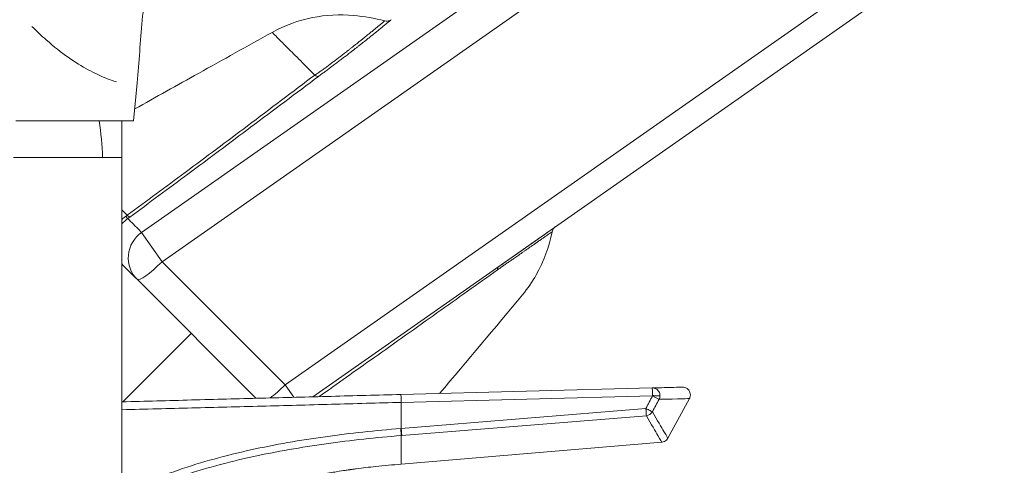
# Model space of a CAD drawing. Units: inches. Extents: x 0 to 1485, y 0 to 1050.
# Drawn here: x 950 to 1013, y 842 to 870 of the extents above; entities that cross this region are included whole.
import ezdxf

# ---------------------------------------------------------------- set-up
doc = ezdxf.new("R2010")
doc.units = ezdxf.units.IN
doc.header["$MEASUREMENT"] = 0
doc.layers.get('Defpoints').update_dxf_attribs({"color": 251})
doc.styles.add('Text_Std', font='arial.ttf')
doc.dimstyles.new('Dim_Std', dxfattribs={"dimscale": 5, "dimtxt": 2, "dimasz": 2, "dimexe": 2, "dimexo": 2, "dimgap": 0.5, "dimtad": 1, "dimdec": 0, "dimzin": 0, "dimdsep": 46, "dimtxsty": 'Text_Std', "dimblk": 'ARCHTICK', "dimcen": 0.09, "dimclrd": 256, "dimclre": 256, "dimclrt": 256, "dimadec": 0, "dimazin": 0, "dimtfac": 1, "dimtdec": 0, "dimtofl": 0, "dimtmove": 2, "dimatfit": 3, "dimldrblk": 'CLOSEDBLANK', "dimfxl": 1, "dimtolj": 1, "dimtzin": 0, "dimlwd": -1, "dimlwe": -1, "dimarcsym": 1})

# ---------------------------------------------------------------- blocks, each defined once
blk = doc.blocks.new('_ArchTick')
at = {"color": 0, "linetype": 'ByBlock', "const_width": 0.15}
blk.add_lwpolyline([(-0.5, -0.5), (0.5, 0.5)], dxfattribs=at)
blk = doc.blocks.new('*D41')
at = {"transparency": 16777216}
for p, q in [((1123.958, 894.705), (1176.715, 894.705)), ((1166.715, 804.382), (1166.715, 894.705)), ((969.126, 804.382), (1176.715, 804.382))]:
    blk.add_line(p, q, dxfattribs=at)
at = {"layer": 'Defpoints', "color": 0, "transparency": 16777216}
for p in [(1113.958, 894.705), (1166.715, 894.705), (959.126, 804.382)]:
    blk.add_point(p, dxfattribs=at)
at = {"transparency": 16777216, "xscale": 10, "yscale": 10, "zscale": 10}
for p, rotation in [((1166.715, 894.705), 90), ((1166.715, 804.382), 270)]:
    blk.add_blockref('_ArchTick', p, dxfattribs=dict(at, rotation=rotation))
at = {"transparency": 16777216, "insert": (1159.109, 849.544), "char_height": 10, "attachment_point": 5, "rotation": 90, "style": 'Text_Std'}
blk.add_mtext('\\A1;90', dxfattribs=at)
blk = doc.blocks.new('_ClosedBlank')
at = {"color": 0, "linetype": 'ByBlock', "lineweight": -2}
for p, q in [((-1, 0.1667), (0, 0)), ((-1, 0.1667), (-1, -0.1667)), ((0, 0), (-1, -0.1667))]:
    blk.add_line(p, q, dxfattribs=at)
blk = doc.blocks.new('*D42')
at = {"transparency": 16777216}
blk.add_line((1114.728, 889.562), (1132.576, 770.299), dxfattribs=at)
blk.add_arc((935.126, 2089.669), 1324.063, 270, 278.51142, dxfattribs=at)
at = {"layer": 'Defpoints', "color": 0, "transparency": 16777216}
for p in [(1112.641, 903.507), (1113.248, 899.452), (935.126, 803.882), (1000.663, 767.229), (935.126, 740.582)]:
    blk.add_point(p, dxfattribs=at)
at = {"transparency": 16777216, "xscale": 10, "yscale": 10, "zscale": 10}
for p, rotation in [((1131.096, 780.188), 8.511419801020468), ((935.126, 765.606), 180.0000000014078)]:
    blk.add_blockref('_ArchTick', p, dxfattribs=dict(at, rotation=rotation))
at = {"transparency": 16777216, "insert": (1032.817, 776.841), "char_height": 10, "attachment_point": 5, "rotation": 4.25571, "style": 'Text_Std'}
blk.add_mtext('\\A1;10%%D', dxfattribs=at)

msp = doc.modelspace()

# ---------------------------------------------------------------- linework, layer by layer
at = {"linetype": 'Continuous', "lineweight": 0, "extrusion": (0, 1, 0)}
for p, q in [((1041.354, 899.044), (966.642, 846.73)), ((1044.327, 899.108), (968.429, 845.964)), ((1004.899, 889.819), (957.388, 856.551)), ((1009.337, 890.111), (958.711, 854.662)), ((956.877, 863.732), (957.083, 865.939)), ((956.877, 863.732), (957.083, 865.939)), ((949.279, 863.732), (956.877, 863.732)), ((949.279, 863.732), (956.877, 863.732)), ((955.876, 863.732), (955.876, 863.732)), ((956.126, 861.382), (956.126, 863.732)), ((956.126, 861.382), (949.126, 861.382)), ((956.126, 807.882), (956.126, 861.382)), ((957.388, 856.551), (958.711, 854.662)), ((966.642, 846.73), (958.711, 854.662)), ((964.762, 845.868), (957.097, 853.532)), ((956.173, 845.643), (960.58, 850.05)), ((966.642, 846.73), (967.201, 845.932)), ((974.104, 846.113), (990.303, 846.537)), ((990.324, 846.031), (974.126, 845.606)), ((991.311, 843.296), (992.697, 845.849)), ((992.697, 845.849), (991.311, 843.296)), ((974.126, 843.927), (989.892, 845.217)), ((989.923, 844.747), (974.157, 843.471)), ((974.126, 843.927), (974.097, 843.925)), ((974.12, 843.927), (974.121, 843.927)), ((990.913, 843.036), (974.126, 841.622))]:
    msp.add_line(p, q, dxfattribs=at)
at = {"linetype": 'Continuous', "lineweight": 0, "extrusion": (0, 0, -1)}
msp.add_arc((-929.899, 860.316), 25, 172.14572, 177.55535, dxfattribs=at)
at = {"linetype": 'Continuous', "lineweight": 0}
for centre, major_axis, ratio, start_param, end_param in [((968.506, 867.007), (0.3, -0.4), 0.372691, -0.96188, -0.085092), ((956.217, 857.85), (0.292, -0.406), 0.095129, -0.926458, -0.126671), ((956.345, 857.943), (0.296, -0.403), 0.182518, -0.925442, -0.125897), ((958.512, 854.946), (-1.414, -1.414), 0.171088, 0, 1.540638), ((974.117, 845.613), (-0.013, 0.5), 0.017452, -1.584836, -0.000063), ((989.882, 845.234), (0.04, -0.498), 0.015446, 0.211484, 1.533562), ((974.085, 843.955), (0.04, -0.498), 0.014032, 0.214553, 1.509203), ((974.116, 843.957), (0.04, -0.498), 0.014032, 0.214631, 1.509181)]:
    msp.add_ellipse(centre, major_axis=major_axis, ratio=ratio, start_param=start_param, end_param=end_param, dxfattribs=at)
at = {"linetype": 'Continuous', "lineweight": 0, "extrusion": (0, 0, -1)}
for centre, major_axis, ratio, start_param, end_param in [((958.512, 854.946), (-1.414, -1.414), 0.979051, 0.00001, 1.741743), ((980.663, 853.92), (-0.287, 0.41), 0.417731, -0.726711, 0.000026), ((966.443, 847.015), (-1.414, -1.414), 0.171088, -1.540638, -0.841577), ((990.315, 846.037), (-0.013, 0.5), 0.017452, 0.00014, 1.582282), ((990.315, 846.037), (0.44, -0.238), 0.003477, 0.200154, 1.548649), ((989.882, 845.234), (-0.433, -0.251), 0.972948, -2.106414, -1.139692)]:
    msp.add_ellipse(centre, major_axis=major_axis, ratio=ratio, start_param=start_param, end_param=end_param, dxfattribs=at)
at = {"linetype": 'Continuous', "lineweight": 0}
for points, knots in [([(978.079, 888.054), (976.979, 887.994), (975.88, 887.901), (974.471, 887.727), (974.155, 887.684), (972.895, 887.497), (971.953, 887.322), (970.362, 886.946), (969.707, 886.768), (968.875, 886.504), (968.692, 886.444), (968.474, 886.369), (968.44, 886.357), (968.38, 886.336), (968.354, 886.327), (968.321, 886.315), (968.315, 886.313), (968.305, 886.31), (968.302, 886.309), (968.296, 886.307), (968.293, 886.305), (968.288, 886.304), (968.286, 886.303), (968.276, 886.299), (968.271, 886.298), (968.228, 886.282), (968.196, 886.271), (968.058, 886.221), (967.953, 886.182), (967.51, 886.013), (967.133, 885.864), (966.454, 885.545), (966.313, 885.477), (965.998, 885.318), (965.82, 885.226), (965.509, 885.056), (965.384, 884.986), (965.067, 884.803), (964.867, 884.683), (964.508, 884.458), (964.344, 884.352), (963.953, 884.088), (963.73, 883.93), (963.192, 883.528), (962.893, 883.285), (962.251, 882.722), (961.938, 882.411), (961.395, 881.827), (961.179, 881.561), (961, 881.334), (960.979, 881.307), (960.951, 881.271), (960.944, 881.261), (960.933, 881.247), (960.931, 881.244), (960.925, 881.237), (960.924, 881.234), (960.92, 881.229), (960.918, 881.227), (960.915, 881.222), (960.913, 881.22), (960.902, 881.207), (960.894, 881.195), (960.819, 881.096), (960.753, 881.007), (960.496, 880.649), (960.313, 880.373), (959.621, 879.242), (959.193, 878.331), (958.45, 876.307), (958.161, 875.177), (957.688, 872.691), (957.532, 871.325), (957.291, 868.62), (957.207, 867.278), (957.082, 865.939)], [0, 0, 0, 0, 3.305606, 3.305606, 4.260393, 4.260393, 7.12853, 7.12853, 9.164037, 9.164037, 9.744571, 9.744571, 9.853414, 9.853414, 9.936021, 9.936021, 9.956691, 9.956691, 9.967044, 9.967044, 9.977483, 9.977483, 9.987924, 9.987924, 10.029865, 10.029865, 10.360433, 10.360433, 11.351629, 11.351629, 14.343227, 14.343227, 15.060267, 15.060267, 15.81217, 15.81217, 16.276692, 16.276692, 16.957952, 16.957952, 17.550875, 17.550875, 18.433188, 18.433188, 19.824784, 19.824784, 21.783225, 21.783225, 24.047228, 24.047228, 24.371964, 24.371964, 24.493723, 24.493723, 24.539398, 24.539398, 24.560148, 24.560148, 24.570604, 24.570604, 24.581053, 24.581053, 24.622981, 24.622981, 24.953599, 24.953599, 25.945418, 25.945418, 28.934541, 28.934541, 32.411886, 32.411886, 36.526161, 36.526161, 40.558981, 40.558981, 40.558981, 40.558981]), ([(978.079, 888.054), (976.979, 887.994), (975.88, 887.901), (974.471, 887.727), (974.155, 887.684), (972.895, 887.497), (971.953, 887.322), (970.362, 886.946), (969.707, 886.768), (968.875, 886.504), (968.692, 886.444), (968.474, 886.369), (968.44, 886.357), (968.38, 886.336), (968.354, 886.327), (968.321, 886.315), (968.315, 886.313), (968.305, 886.31), (968.302, 886.309), (968.296, 886.307), (968.293, 886.305), (968.288, 886.304), (968.286, 886.303), (968.276, 886.299), (968.271, 886.298), (968.228, 886.282), (968.196, 886.271), (968.058, 886.221), (967.953, 886.182), (967.51, 886.013), (967.133, 885.864), (966.454, 885.545), (966.313, 885.477), (965.998, 885.318), (965.82, 885.226), (965.509, 885.056), (965.384, 884.986), (965.067, 884.803), (964.867, 884.683), (964.508, 884.458), (964.344, 884.352), (963.953, 884.088), (963.73, 883.93), (963.192, 883.528), (962.893, 883.285), (962.251, 882.722), (961.938, 882.411), (961.395, 881.827), (961.179, 881.561), (961, 881.334), (960.979, 881.307), (960.951, 881.271), (960.944, 881.261), (960.933, 881.247), (960.931, 881.244), (960.925, 881.237), (960.924, 881.234), (960.92, 881.229), (960.918, 881.227), (960.915, 881.222), (960.913, 881.22), (960.902, 881.207), (960.894, 881.195), (960.819, 881.096), (960.753, 881.007), (960.496, 880.649), (960.313, 880.373), (959.621, 879.242), (959.193, 878.331), (958.45, 876.307), (958.161, 875.177), (957.688, 872.691), (957.532, 871.325), (957.291, 868.62), (957.207, 867.278), (957.082, 865.939)], [0, 0, 0, 0, 3.305606, 3.305606, 4.260393, 4.260393, 7.12853, 7.12853, 9.164037, 9.164037, 9.744571, 9.744571, 9.853414, 9.853414, 9.936021, 9.936021, 9.956691, 9.956691, 9.967044, 9.967044, 9.977483, 9.977483, 9.987924, 9.987924, 10.029865, 10.029865, 10.360433, 10.360433, 11.351629, 11.351629, 14.343227, 14.343227, 15.060267, 15.060267, 15.81217, 15.81217, 16.276692, 16.276692, 16.957952, 16.957952, 17.550875, 17.550875, 18.433188, 18.433188, 19.824784, 19.824784, 21.783225, 21.783225, 24.047228, 24.047228, 24.371964, 24.371964, 24.493723, 24.493723, 24.539398, 24.539398, 24.560148, 24.560148, 24.570604, 24.570604, 24.581053, 24.581053, 24.622981, 24.622981, 24.953599, 24.953599, 25.945418, 25.945418, 28.934541, 28.934541, 32.411886, 32.411886, 36.526161, 36.526161, 40.558981, 40.558981, 40.558981, 40.558981]), ([(965.805, 869.436), (966.61, 869.882), (967.493, 870.208), (969.267, 870.557), (970.171, 870.595), (971.733, 870.464), (972.407, 870.344), (973.065, 870.176)], [0, 0, 0, 0, 2.759025, 2.759025, 5.422772, 5.422772, 7.461613, 7.461613, 7.461613, 7.461613]), ([(973.046, 870.159), (973.029, 870.146), (972.978, 870.103), (972.853, 870), (972.698, 869.872), (972.525, 869.73), (972.342, 869.581), (972.155, 869.43), (971.968, 869.278), (971.784, 869.13), (971.604, 868.986), (971.429, 868.846), (971.26, 868.712), (971.099, 868.584), (970.946, 868.463), (970.801, 868.348), (970.665, 868.242), (970.539, 868.144), (970.424, 868.054), (970.316, 867.97), (970.212, 867.89), (970.108, 867.81), (970.004, 867.73), (969.898, 867.65), (969.791, 867.568), (969.682, 867.486), (969.572, 867.403), (969.461, 867.321), (969.353, 867.24), (969.246, 867.162), (969.139, 867.084), (969.03, 867.006), (968.918, 866.928), (968.804, 866.85), (968.682, 866.769), (968.597, 866.716), (968.555, 866.686)], [10.693592, 10.693592, 10.693592, 10.693592, 11.484363, 12.205339, 12.849069, 13.426289, 13.94787, 14.42098, 14.850927, 15.242825, 15.601381, 15.931243, 16.235923, 16.515537, 16.772289, 17.009384, 17.226532, 17.421892, 17.596421, 17.756327, 17.908427, 18.058759, 18.209017, 18.359349, 18.509648, 18.660246, 18.812406, 18.96415, 19.109597, 19.24924, 19.388854, 19.530338, 19.671977, 19.815104, 19.961157, 20.126783, 20.126783, 20.126783, 20.126783]), ([(973.476, 870.251), (973.476, 870.251), (973.461, 870.238), (973.386, 870.176), (973.253, 870.066), (973.09, 869.931), (972.909, 869.782), (972.717, 869.625), (972.52, 869.466), (972.323, 869.307), (972.129, 869.15), (971.938, 868.999), (971.754, 868.852), (971.575, 868.711), (971.405, 868.577), (971.243, 868.45), (971.089, 868.33), (970.945, 868.219), (970.812, 868.116), (970.69, 868.022), (970.576, 867.934), (970.466, 867.85), (970.357, 867.767), (970.247, 867.683), (970.135, 867.599), (970.023, 867.514), (969.908, 867.428), (969.792, 867.341), (969.676, 867.254), (969.563, 867.169), (969.452, 867.087), (969.341, 867.004), (969.23, 866.922), (969.117, 866.839), (969.006, 866.757), (968.897, 866.677), (968.825, 866.624), (968.792, 866.598)], [10.493149, 10.493149, 10.493149, 10.493149, 11.130365, 11.980145, 12.734713, 13.408993, 14.013702, 14.560188, 15.056079, 15.506992, 15.9183, 16.29472, 16.640978, 16.960784, 17.254269, 17.52376, 17.772621, 18.000545, 18.205598, 18.388787, 18.556634, 18.716286, 18.874072, 19.031763, 19.189509, 19.347196, 19.505167, 19.664729, 19.823773, 19.976101, 20.1222, 20.26801, 20.41527, 20.561685, 20.707472, 20.850537, 20.987003, 20.987003, 20.987003, 20.987003]), ([(973.065, 870.176), (973.118, 870.162), (973.173, 870.157), (973.28, 870.166), (973.333, 870.178), (973.415, 870.213), (973.446, 870.23), (973.476, 870.251)], [0, 0, 0, 0, 0.1621098, 0.1621098, 0.3213261, 0.3213261, 0.4287701, 0.4287701, 0.4287701, 0.4287701]), ([(955.769, 866.242), (955.552, 866.311), (955.009, 866.505), (953.976, 866.985), (952.686, 867.773), (951.437, 868.751), (950.634, 869.51), (950.326, 869.821)], [33.48163, 33.48163, 33.48163, 33.48163, 35.907386, 38.922806, 41.936071, 44.950343, 46.809141, 46.809141, 46.809141, 46.809141]), ([(955.769, 866.242), (955.552, 866.311), (955.009, 866.505), (953.976, 866.985), (952.686, 867.773), (951.437, 868.751), (950.634, 869.51), (950.326, 869.821)], [33.48163, 33.48163, 33.48163, 33.48163, 35.907386, 38.922806, 41.936071, 44.950343, 46.809141, 46.809141, 46.809141, 46.809141]), ([(956.948, 864.5), (958.317, 865.263), (959.685, 866.027), (962.636, 867.674), (964.219, 868.557), (965.805, 869.436)], [5.300083, 5.300083, 5.300083, 5.300083, 10.000049, 10.000049, 15.43939, 15.43939, 15.43939, 15.43939]), ([(968.555, 866.686), (968.183, 867.059), (967.489, 867.753), (966.663, 868.576), (966.091, 869.147), (965.843, 869.398), (965.805, 869.435), (965.805, 869.435)], [0, 0, 0, 0, 1.915392, 3.838839, 5.77094, 7.702819, 8.663191, 8.663191, 8.663191, 8.663191]), ([(968.555, 866.686), (967.132, 865.61), (964.377, 863.531), (960.332, 860.506), (957.718, 858.576), (956.464, 857.658)], [0, 0, 0, 0, 5.776829, 11.001272, 15.742579, 15.742579, 15.742579, 15.742579]), ([(968.792, 866.598), (967.354, 865.522), (964.577, 863.44), (960.511, 860.403), (957.887, 858.462), (956.629, 857.537)], [0, 0, 0, 0, 5.802386, 11.050296, 15.812709, 15.812709, 15.812709, 15.812709]), ([(956.464, 857.658), (956.447, 857.646), (956.413, 857.621), (956.379, 857.596), (956.361, 857.584)], [0, 0, 0, 0, 0.0639404, 0.1279658, 0.1279658, 0.1279658, 0.1279658]), ([(956.629, 857.537), (956.608, 857.521), (956.566, 857.49), (956.523, 857.459), (956.501, 857.444)], [0, 0, 0, 0, 0.0799447, 0.1601802, 0.1601802, 0.1601802, 0.1601802]), ([(957.388, 856.551), (957.203, 856.738), (956.873, 857.07), (956.612, 857.332), (956.501, 857.444)], [0, 0, 0, 0, 3.870535, 7.63847, 7.63847, 7.63847, 7.63847]), ([(984.051, 856.902), (984.03, 856.888), (984.011, 856.872), (983.975, 856.837), (983.958, 856.819), (983.922, 856.773), (983.904, 856.744), (983.87, 856.675), (983.856, 856.634), (983.848, 856.593)], [0, 0, 0, 0, 0.0756416, 0.0756416, 0.1496, 0.1496, 0.2512492, 0.2512492, 0.3786918, 0.3786918, 0.3786918, 0.3786918]), ([(980.335, 854.146), (980.37, 854.171), (980.44, 854.219), (980.542, 854.291), (980.645, 854.362), (980.749, 854.435), (980.856, 854.509), (980.962, 854.583), (981.067, 854.656), (981.171, 854.728), (981.277, 854.802), (981.388, 854.878), (981.507, 854.961), (981.636, 855.051), (981.776, 855.148), (981.925, 855.252), (982.083, 855.362), (982.249, 855.477), (982.421, 855.597), (982.6, 855.721), (982.782, 855.848), (982.965, 855.976), (983.147, 856.103), (983.323, 856.226), (983.489, 856.342), (983.638, 856.446), (983.758, 856.53), (983.832, 856.581), (983.848, 856.593), (983.848, 856.593)], [0.000002, 0.000002, 0.000002, 0.000002, 0.141022, 0.279918, 0.418574, 0.562789, 0.71404, 0.866212, 1.016683, 1.167006, 1.32131, 1.485359, 1.66493, 1.865346, 2.088038, 2.332316, 2.597951, 2.88717, 3.202928, 3.54712, 3.921014, 4.327649, 4.772058, 5.259087, 5.794217, 6.383438, 7.035735, 7.733711, 8.370692, 8.370692, 8.370692, 8.370692]), ([(980.46, 854.388), (980.468, 854.394), (980.512, 854.425), (980.592, 854.48), (980.699, 854.555), (980.808, 854.632), (980.919, 854.71), (981.031, 854.788), (981.141, 854.864), (981.25, 854.941), (981.36, 855.018), (981.476, 855.099), (981.6, 855.186), (981.735, 855.281), (981.882, 855.383), (982.038, 855.493), (982.203, 855.608), (982.376, 855.73), (982.557, 855.856), (982.744, 855.987), (982.935, 856.121), (983.127, 856.255), (983.317, 856.388), (983.489, 856.509), (983.589, 856.579), (983.633, 856.61)], [0.111856, 0.111856, 0.111856, 0.111856, 0.146567, 0.291587, 0.436508, 0.587287, 0.74544, 0.904559, 1.061896, 1.219076, 1.380414, 1.551939, 1.739693, 1.949247, 2.182108, 2.437575, 2.715428, 3.018027, 3.348501, 3.708885, 4.100577, 4.526725, 4.992202, 5.50205, 5.951751, 5.951751, 5.951751, 5.951751]), ([(983.848, 856.593), (983.651, 855.63), (983.313, 854.682), (982.573, 853.374), (982.274, 852.942), (981.941, 852.541)], [0, 0, 0, 0, 2.947286, 2.947286, 4.510572, 4.510572, 4.510572, 4.510572]), ([(957.097, 853.532), (956.96, 853.67), (956.705, 853.925), (956.382, 854.247), (956.208, 854.422), (956.131, 854.499)], [0, 0, 0, 0, 2.8668, 5.733532, 8.597785, 8.597785, 8.597785, 8.597785]), ([(968.828, 845.974), (970.011, 846.814), (972.573, 848.63), (976.425, 851.362), (979.053, 853.231), (980.335, 854.146)], [0.825464, 0.825464, 0.825464, 0.825464, 5.284627, 10.539915, 15.721733, 15.721733, 15.721733, 15.721733]), ([(992.246, 846.588), (992.299, 846.589), (992.353, 846.582), (992.455, 846.551), (992.504, 846.526), (992.59, 846.465), (992.628, 846.428), (992.692, 846.342), (992.718, 846.291), (992.749, 846.19), (992.758, 846.138), (992.758, 846.031), (992.748, 845.975), (992.721, 845.898), (992.71, 845.873), (992.697, 845.849)], [0, 0, 0, 0, 0.15961, 0.15961, 0.319639, 0.319639, 0.475678, 0.475678, 0.640968, 0.640968, 0.795257, 0.795257, 0.960183, 0.960183, 1.04141, 1.04141, 1.04141, 1.04141]), ([(956.126, 845.642), (957.622, 845.681), (959.867, 845.74), (962.862, 845.818), (965.11, 845.877), (967.359, 845.936), (969.607, 845.995), (971.856, 846.054), (973.354, 846.093), (974.104, 846.113)], [18.004238, 18.004238, 18.004238, 18.004238, 22.49428, 24.743727, 26.993173, 29.242623, 31.492074, 33.741522, 35.990941, 35.990941, 35.990941, 35.990941]), ([(990.303, 846.537), (990.38, 846.539), (990.551, 846.501), (990.751, 846.315), (990.802, 846.128), (990.802, 846.037)], [0, 0, 0, 0, 0.2388414, 0.514495, 0.7883663, 0.7883663, 0.7883663, 0.7883663]), ([(990.802, 846.037), (990.797, 846.037), (990.786, 846.037), (990.763, 846.037), (990.738, 846.037), (990.712, 846.037), (990.686, 846.037), (990.66, 846.037), (990.635, 846.037), (990.612, 846.037), (990.589, 846.037), (990.568, 846.037), (990.548, 846.037), (990.529, 846.037), (990.511, 846.036), (990.495, 846.037), (990.48, 846.037), (990.467, 846.037), (990.455, 846.034), (990.445, 846.03), (990.435, 846.028), (990.426, 846.027), (990.417, 846.028), (990.41, 846.03), (990.402, 846.034), (990.395, 846.039), (990.386, 846.044), (990.376, 846.049), (990.365, 846.053), (990.353, 846.055), (990.343, 846.054), (990.334, 846.05), (990.325, 846.043), (990.325, 846.036), (990.324, 846.031)], [0, 0, 0, 0, 0.062935, 0.1189638, 0.1690473, 0.2140111, 0.2545119, 0.2911026, 0.324249, 0.3543442, 0.3817221, 0.4066854, 0.4294822, 0.4502708, 0.4692656, 0.4867307, 0.5025795, 0.5166207, 0.5292205, 0.5406472, 0.5509659, 0.5601772, 0.5684999, 0.5764579, 0.5847729, 0.5940048, 0.6044393, 0.6158577, 0.6278364, 0.6396435, 0.6503387, 0.6596584, 0.6678753, 0.6807031, 0.6807031, 0.6807031, 0.6807031]), ([(974.126, 845.606), (973.376, 845.586), (971.877, 845.546), (969.629, 845.484), (967.38, 845.421), (965.132, 845.36), (962.884, 845.302), (959.886, 845.226), (957.633, 845.17), (956.13, 845.132), (956.126, 845.132)], [0, 0, 0, 0, 2.250036, 4.499672, 6.748963, 8.99797, 11.247073, 13.496564, 17.996371, 18.008767, 18.008767, 18.008767, 18.008767]), ([(974.126, 845.606), (974.126, 845.347), (974.126, 844.787), (974.126, 844.228), (974.126, 843.927)], [0, 0, 0, 0, 0.776326, 1.680054, 1.680054, 1.680054, 1.680054]), ([(990.313, 845.001), (990.303, 845.005), (990.266, 845.022), (990.168, 845.071), (990.039, 845.138), (989.94, 845.19), (989.892, 845.217)], [0, 0, 0, 0, 0.1661991, 0.3328493, 0.4994797, 0.6656767, 0.6656767, 0.6656767, 0.6656767]), ([(990.913, 843.036), (990.913, 843.036), (990.911, 843.037), (990.745, 843.327), (990.25, 844.181), (989.923, 844.747)], [0, 0, 0, 0, 0.057775, 8.501791, 16.997379, 16.997379, 16.997379, 16.997379]), ([(990.259, 845.026), (990.259, 845.026), (990.284, 845.013), (990.303, 845.005), (990.313, 845.001)], [0.4994311, 0.4994311, 0.4994311, 0.4994311, 0.4994984, 0.665675, 0.665675, 0.665675, 0.665675]), ([(990.313, 845.001), (990.642, 844.437), (991.14, 843.583), (991.312, 843.3), (991.311, 843.296), (991.311, 843.296)], [0, 0, 0, 0, 8.492637, 16.933833, 16.991589, 16.991589, 16.991589, 16.991589]), ([(956.126, 839.702), (956.575, 839.935), (957.759, 840.502), (959.737, 841.268), (962.056, 841.983), (964.42, 842.562), (966.816, 843.031), (969.232, 843.411), (971.66, 843.708), (973.284, 843.858), (974.097, 843.925)], [20.642538, 20.642538, 20.642538, 20.642538, 22.158671, 24.578827, 27.000533, 29.432872, 31.878679, 34.324576, 36.768724, 39.216768, 39.216768, 39.216768, 39.216768]), ([(974.126, 843.468), (973.318, 843.402), (971.704, 843.253), (969.292, 842.957), (966.893, 842.579), (964.515, 842.116), (962.173, 841.547), (959.881, 840.848), (957.861, 840.076), (956.629, 839.489), (956.126, 839.226)], [0, 0, 0, 0, 2.432223, 4.860844, 7.29127, 9.718619, 12.127832, 14.520707, 16.905479, 18.610709, 18.610709, 18.610709, 18.610709]), ([(974.126, 843.468), (974.126, 843.338), (974.126, 843.141), (974.126, 842.893), (974.126, 842.642), (974.126, 842.365), (974.126, 842.094), (974.126, 841.918), (974.126, 841.807), (974.126, 841.74), (974.126, 841.696), (974.126, 841.668), (974.126, 841.651), (974.126, 841.638), (974.126, 841.631), (974.126, 841.626), (974.126, 841.624), (974.126, 841.622), (974.126, 841.622), (974.126, 841.622)], [0, 0, 0, 0, 1.823462, 2.923299, 4.023136, 6.222759, 8.422382, 10.622006, 11.721844, 12.821683, 13.92152, 14.471441, 15.021362, 15.571283, 16.121203, 16.396163, 16.671123, 16.946082, 17.220101, 17.220101, 17.220101, 17.220101]), ([(991.311, 843.296), (991.287, 843.251), (991.255, 843.21), (991.181, 843.138), (991.136, 843.106), (991.04, 843.061), (990.989, 843.046), (990.929, 843.038), (990.921, 843.037), (990.913, 843.036)], [0, 0, 0, 0, 0.1512144, 0.1512144, 0.3117882, 0.3117882, 0.4684886, 0.4684886, 0.492546, 0.492546, 0.492546, 0.492546]), ([(974.126, 841.622), (973.573, 841.582), (973.02, 841.533), (972.055, 841.432), (971.642, 841.383), (971.153, 841.319), (971.075, 841.308), (970.969, 841.294), (970.94, 841.29), (970.884, 841.282), (970.856, 841.278), (970.82, 841.273), (970.808, 841.271), (970.779, 841.267), (970.766, 841.265), (970.708, 841.257), (970.681, 841.253), (970.605, 841.242), (970.559, 841.235), (970.367, 841.206), (970.197, 841.18), (969.813, 841.116), (969.667, 841.091), (969.343, 841.032), (969.161, 840.998), (968.773, 840.923), (968.563, 840.881), (968.062, 840.775), (967.766, 840.71), (967.083, 840.55), (966.694, 840.452), (965.942, 840.247), (965.578, 840.139), (965.125, 839.995), (964.988, 839.95), (964.783, 839.881), (964.708, 839.855), (964.577, 839.81), (964.525, 839.792), (964.435, 839.759), (964.414, 839.752), (964.344, 839.727), (964.29, 839.707), (964.134, 839.65), (964.029, 839.61), (963.808, 839.525), (963.688, 839.478), (963.546, 839.421), (963.519, 839.41), (963.45, 839.382), (963.413, 839.367), (963.311, 839.325), (963.25, 839.299), (963.111, 839.24), (963.032, 839.206), (962.865, 839.133), (962.775, 839.093), (962.547, 838.989), (962.399, 838.919), (962.135, 838.792), (962.017, 838.733), (961.779, 838.613), (961.659, 838.55), (961.381, 838.401), (961.227, 838.315), (960.951, 838.157), (960.822, 838.081), (960.677, 837.993), (960.655, 837.98), (960.626, 837.962), (960.617, 837.957), (960.607, 837.95), (960.603, 837.948), (960.599, 837.945), (960.598, 837.945), (960.596, 837.944), (960.595, 837.943), (960.595, 837.943), (960.595, 837.943), (960.596, 837.943), (960.596, 837.944), (960.597, 837.944), (960.597, 837.944), (960.6, 837.946), (960.602, 837.947), (960.609, 837.952), (960.615, 837.955), (960.643, 837.973), (960.668, 837.988), (960.786, 838.059), (960.882, 838.116), (961.265, 838.34), (961.558, 838.499), (962.298, 838.878), (962.753, 839.089), (963.238, 839.294), (963.263, 839.305), (963.301, 839.321), (963.314, 839.326), (963.339, 839.336), (963.352, 839.341), (963.365, 839.347), (963.367, 839.348), (963.372, 839.35), (963.373, 839.351), (963.376, 839.352), (963.377, 839.352), (963.379, 839.353), (963.379, 839.353), (963.379, 839.353), (963.379, 839.353), (963.374, 839.351), (963.36, 839.345), (963.294, 839.318), (963.231, 839.291), (963.03, 839.206), (962.867, 839.135), (962.606, 839.016), (962.528, 838.98), (962.328, 838.886), (962.202, 838.825), (961.962, 838.706), (961.845, 838.646), (961.592, 838.515), (961.458, 838.442), (961.126, 838.259), (960.934, 838.148), (960.705, 838.011), (960.659, 837.982), (960.576, 837.932), (960.541, 837.909), (960.479, 837.871), (960.454, 837.855), (960.336, 837.781), (960.239, 837.718), (960.052, 837.594), (959.96, 837.532), (959.595, 837.28), (959.327, 837.082), (958.278, 836.254), (957.549, 835.549), (956.632, 834.44), (956.371, 834.091), (956.126, 833.73)], [0, 0, 0, 0, 1.663484, 1.663484, 2.911059, 2.911059, 3.144991, 3.144991, 3.23276, 3.23276, 3.316641, 3.316641, 3.358727, 3.358727, 3.443722, 3.443722, 3.778009, 3.778009, 4.182772, 4.182772, 5.407177, 5.407177, 5.980303, 5.980303, 6.567372, 6.567372, 7.205947, 7.205947, 8.105861, 8.105861, 9.354571, 9.354571, 10.749089, 10.749089, 11.424942, 11.424942, 11.846086, 11.846086, 12.162255, 12.162255, 12.245956, 12.245956, 12.416513, 12.416513, 12.750514, 12.750514, 13.12856, 13.12856, 13.221622, 13.221622, 13.391218, 13.391218, 13.723983, 13.723983, 14.084582, 14.084582, 14.43512, 14.43512, 14.925225, 14.925225, 15.315378, 15.315378, 15.744638, 15.744638, 16.366596, 16.366596, 16.921729, 16.921729, 17.02584, 17.02584, 17.067477, 17.067477, 17.088324, 17.088324, 17.098755, 17.098755, 17.10822, 17.10822, 17.109279, 17.109279, 17.114516, 17.114516, 17.119758, 17.119758, 17.130389, 17.130389, 17.151549, 17.151549, 17.235754, 17.235754, 17.568922, 17.568922, 18.567303, 18.567303, 20.06533, 20.06533, 20.148899, 20.148899, 20.190528, 20.190528, 20.232531, 20.232531, 20.242976, 20.242976, 20.25346, 20.25346, 20.263957, 20.263957, 20.273633, 20.273633, 20.285211, 20.285211, 20.370909, 20.370909, 20.70505, 20.70505, 21.400648, 21.400648, 21.67659, 21.67659, 22.086927, 22.086927, 22.483594, 22.483594, 22.984455, 22.984455, 23.786933, 23.786933, 23.996449, 23.996449, 24.153741, 24.153741, 24.250155, 24.250155, 24.589388, 24.589388, 24.922086, 24.922086, 25.920564, 25.920564, 28.930707, 28.930707, 30.235277, 30.235277, 30.235277, 30.235277])]:
    msp.add_open_spline(points, degree=3, knots=knots, dxfattribs=at)
for points in [[(956.126, 858.005), (956.237, 857.891), (956.35, 857.776), (956.464, 857.658)], [(956.361, 857.584), (956.278, 857.526), (956.199, 857.461), (956.126, 857.391)], [(956.501, 857.444), (956.364, 857.345), (956.237, 857.228), (956.126, 857.099)], [(956.126, 854.504), (956.128, 854.502), (956.129, 854.5), (956.131, 854.499)], [(956.126, 854.504), (956.128, 854.502), (956.129, 854.5), (956.131, 854.499)], [(956.126, 854.504), (956.128, 854.502), (956.129, 854.5), (956.131, 854.499)], [(981.941, 852.541), (980.171, 850.408), (978.386, 848.289), (976.59, 846.178)], [(990.303, 846.537), (990.591, 846.544), (990.848, 846.551), (991.073, 846.557)], [(991.073, 846.557), (991.406, 846.566), (991.67, 846.573), (991.861, 846.578)], [(991.861, 846.578), (992.117, 846.584), (992.246, 846.588), (992.246, 846.588)], [(989.892, 845.217), (990.035, 845.488), (990.179, 845.76), (990.324, 846.031)], [(990.746, 845.803), (990.781, 845.871), (990.801, 845.95), (990.802, 846.027)], [(990.802, 846.027), (990.802, 846.03), (990.802, 846.034), (990.802, 846.037)], [(990.313, 845.001), (990.457, 845.268), (990.601, 845.536), (990.746, 845.803)], [(992.697, 845.849), (992.697, 845.849), (992.034, 845.834), (990.746, 845.803)], [(974.126, 843.468), (974.136, 843.469), (974.147, 843.47), (974.157, 843.471)]]:
    msp.add_open_spline(points, degree=3, dxfattribs=at)

# ---------------------------------------------------------------- dimensions: what is measured, and where the dimension line sits
dim = msp.add_angular_dim_2l(base=(1000.663, 767.229), line1=((1113.248, 899.452), (1112.641, 903.507)), line2=((935.126, 740.582), (935.126, 803.882)), text='10%%D', dimstyle='Dim_Std')
dim.commit()
dim.dimension.update_dxf_attribs({"geometry": '*D42', "text_midpoint": (1032.817, 776.841)})
dim = msp.add_linear_dim(base=(1166.715, 894.705), p1=(959.126, 804.382), p2=(1113.958, 894.705), angle=90, dimstyle='Dim_Std')
dim.commit()
dim.dimension.update_dxf_attribs({"geometry": '*D41', "text_midpoint": (1159.109, 849.544)})

doc.saveas('drawing.dxf')
